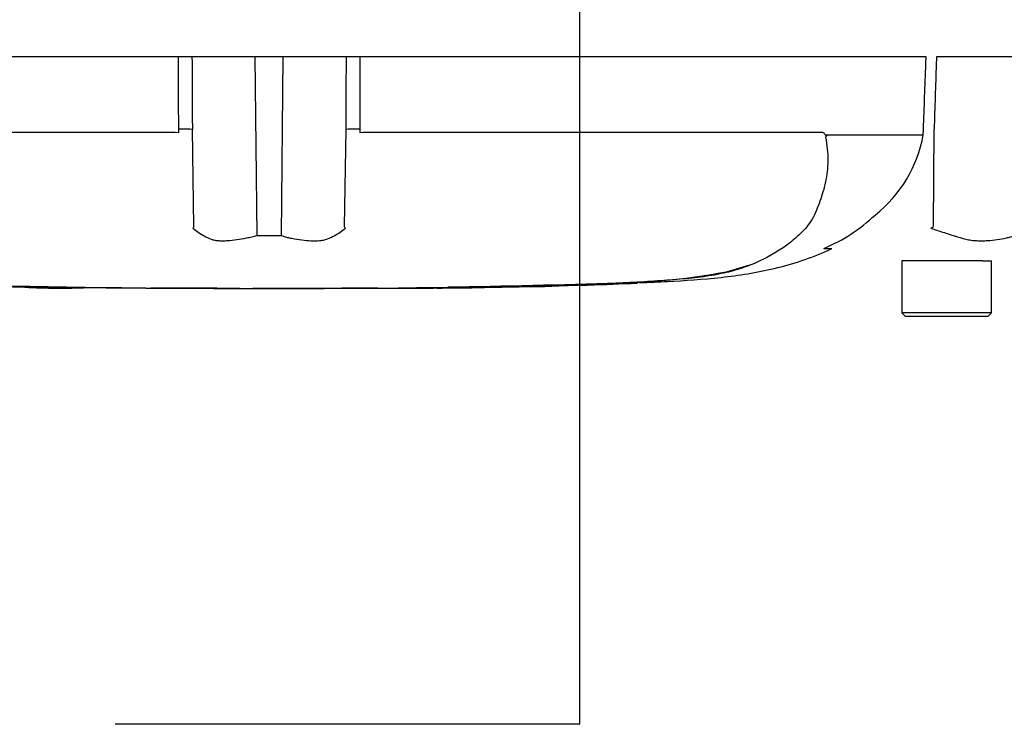
# Paper-space layout 'Sheet1' of a CAD drawing. Units: millimetres. Extents: x 0 to 4158, y 0 to 2940.
# Drawn here: x 848 to 990, y 1998 to 2100 of the extents above; entities that cross this region are included whole.
import ezdxf
from ezdxf.lldxf.tags import DXFTag

# ---------------------------------------------------------------- set-up
doc = ezdxf.new("R2010")
doc.units = ezdxf.units.MM
doc.header["$LTSCALE"] = 7.000007
for name, color, linetype in [('Default', 7, 'Continuous'), ('reference', 7, 'Continuous'), ('TSH-1', 7, 'Continuous')]:
    doc.layers.add(name, color=color, linetype=linetype)
tags = doc.linetypes.add('PHANTOM2', pattern=[31.75, 15.875, -3.175, 3.175, -3.175, 3.175, -3.175]).pattern_tags.tags
tags[14:15] = [DXFTag(74, 4), DXFTag(75, 0), DXFTag(340, '0'), DXFTag(46, 0.0), DXFTag(50, 0.0), DXFTag(44, 0.0), DXFTag(45, 0.0)]
tags[12:13] = [DXFTag(74, 4), DXFTag(75, 0), DXFTag(340, '0'), DXFTag(46, 0.0), DXFTag(50, 0.0), DXFTag(44, 0.0), DXFTag(45, 0.0)]
tags[10:11] = [DXFTag(74, 4), DXFTag(75, 0), DXFTag(340, '0'), DXFTag(46, 0.0), DXFTag(50, 0.0), DXFTag(44, 0.0), DXFTag(45, 0.0)]
tags[8:9] = [DXFTag(74, 4), DXFTag(75, 0), DXFTag(340, '0'), DXFTag(46, 0.0), DXFTag(50, 0.0), DXFTag(44, 0.0), DXFTag(45, 0.0)]
tags[6:7] = [DXFTag(74, 4), DXFTag(75, 0), DXFTag(340, '0'), DXFTag(46, 0.0), DXFTag(50, 0.0), DXFTag(44, 0.0), DXFTag(45, 0.0)]
tags[4:5] = [DXFTag(74, 4), DXFTag(75, 0), DXFTag(340, '0'), DXFTag(46, 0.0), DXFTag(50, 0.0), DXFTag(44, 0.0), DXFTag(45, 0.0)]

# ---------------------------------------------------------------- blocks, each defined once
blk = doc.blocks.new('SE3')
at = {"layer": 'reference', "color": 7, "linetype": 'PHANTOM2'}
for p, q in [((870.88, 2094.56), (789, 2094.56)), ((872.84, 2094.56), (870.88, 2094.56)), ((881.98, 2094.56), (872.84, 2094.56)), ((886.05, 2094.56), (881.98, 2094.56)), ((895.18, 2094.56), (886.05, 2094.56)), ((897.14, 2094.56), (895.18, 2094.56)), ((979.03, 2094.56), (897.14, 2094.56)), ((992.23, 2094.56), (980.54, 2094.56)), ((804.1, 2083.69), (870.4, 2083.69)), ((870.4, 2083.69), (870.93, 2083.63)), ((870.93, 2083.63), (870.93, 2084.12)), ((873.13, 2070.01), (872.9, 2084.07)), ((894.9, 2070.01), (895.13, 2084.07)), ((897.1, 2084.12), (897.1, 2083.63)), ((897.1, 2083.63), (897.63, 2083.69)), ((897.63, 2083.69), (963.93, 2083.69)), ((978.63, 2083.31), (978.66, 2084.12)), ((980.1, 2070.01), (980.19, 2084.07)), ((964.65, 2083.31), (978.63, 2083.31)), ((978.63, 2083.27), (964.67, 2083.27)), ((978.63, 2083.31), (978.63, 2083.31)), ((964.28, 2066.84), (965.41, 2066.84)), ((950.18, 2063.49), (953.54, 2064.5)), ((985.44, 2065.06), (975.51, 2065.06)), ((975.51, 2065.06), (975.51, 2057.56)), ((987.26, 2065.06), (985.44, 2065.06)), ((987.26, 2065.06), (988.51, 2065.06)), ((988.51, 2057.56), (988.51, 2065.06)), ((866.88, 2061.1), (866.88, 2061.1)), ((870.06, 2061.1), (870.06, 2061.09)), ((876.43, 2061.08), (876.43, 2061.09)), ((876.43, 2061.08), (876.43, 2061.08)), ((876.43, 2061.08), (876.43, 2061.07)), ((879.79, 2061.07), (879.79, 2061.08)), ((899.71, 2061.09), (901.58, 2061.1)), ((901.58, 2061.1), (901.58, 2061.1)), ((908.28, 2061.14), (908.28, 2061.14)), ((913.98, 2061.19), (911.64, 2061.16)), ((913.98, 2061.21), (913.98, 2061.19)), ((915.16, 2061.23), (915.16, 2061.21)), ((921.86, 2061.38), (922.34, 2061.39)), ((921.86, 2061.36), (921.86, 2061.33)), ((925.89, 2061.46), (932.59, 2061.68)), ((931.47, 2061.63), (929.07, 2061.54)), ((937.29, 2061.85), (937.29, 2061.86)), ((988.51, 2057.56), (975.51, 2057.56)), ((975.51, 2057.56), (976.01, 2057.06)), ((976.01, 2057.06), (988.01, 2057.06)), ((988.01, 2057.06), (988.51, 2057.56))]:
    blk.add_line(p, q, dxfattribs=at)
at = {"layer": 'reference', "color": 7, "linetype": 'Continuous'}
for p, q in [((882.25, 2068.75), (881.98, 2094.56)), ((885.78, 2068.75), (886.05, 2094.56))]:
    blk.add_line(p, q, dxfattribs=at)
at = {"layer": 'reference', "color": 7, "linetype": 'PHANTOM2'}
for centre, radius, start, end in [((965.31, 2082.28), 1.07, 133.7431, 140.1125), ((959.87, 2086.67), 19.06, 308.2071, 349.7282), ((954.42, 2090.02), 25.16, 292.9657, 313.2563), ((887.47, 2060.89), 17, 147.5575, 148.4437), ((880.56, 2060.89), 17, 31.5441, 32.4425), ((898.06, 2201.35), 154.86, 301.8323, 301.9883), ((883.96, 2193.97), 125.23, 269.2172, 270.8345), ((933.18, 2152.54), 90.66, 270.8173, 280.809), ((884.01, 3984.14), 1923.07, 268.73009, 271.26991), ((853.8, 2150.07), 88.96, 266.3405, 272.1597), ((892.77, 3478.99), 1417.94, 270.62691, 270.85728), ((884.01, 3618.87), 1557.8, 270.94996, 271.85629), ((918.5, 2230.66), 169.37, 271.138, 272.5), ((925.05, 2190.54), 129.07, 271.7873, 273.3518), ((924.35, 2176.37), 114.94, 272.3559, 273.1848)]:
    blk.add_arc(centre, radius, start, end, dxfattribs=at)
for centre, major_axis, start_param, end_param in [((870.58, 2084.03), (2.5, 0.01), 0.388262, 1.43333), ((897.44, 2084.03), (-2.5, 0.01), -1.43333, -0.388263)]:
    blk.add_ellipse(centre, major_axis=major_axis, ratio=0.035487, start_param=start_param, end_param=end_param, dxfattribs=at)
at = {"layer": 'reference', "color": 7, "linetype": 'Continuous'}
for points, knots in [([(870.93, 2084.12), (870.91, 2087.27), (870.9, 2090.41), (870.89, 2093.56), (870.89, 2093.89), (870.88, 2094.22), (870.88, 2094.56)], [0, 0, 0, 0, 0.904208, 0.904208, 0.904208, 1, 1, 1, 1]), ([(872.84, 2094.56), (872.85, 2094.22), (872.85, 2093.89), (872.85, 2093.56), (872.87, 2090.4), (872.88, 2087.23), (872.9, 2084.07)], [0, 0, 0, 0, 0.095375, 0.095375, 0.095375, 1, 1, 1, 1]), ([(895.13, 2084.07), (895.15, 2087.23), (895.16, 2090.4), (895.18, 2093.56), (895.18, 2093.89), (895.18, 2094.22), (895.18, 2094.56)], [0, 0, 0, 0, 0.904625, 0.904625, 0.904625, 1, 1, 1, 1]), ([(897.14, 2094.56), (897.14, 2094.22), (897.14, 2093.89), (897.14, 2093.56), (897.13, 2090.41), (897.11, 2087.27), (897.1, 2084.12)], [0, 0, 0, 0, 0.095792, 0.095792, 0.095792, 1, 1, 1, 1])]:
    blk.add_open_spline(points, degree=3, knots=knots, dxfattribs=at)
at = {"layer": 'reference', "color": 7, "linetype": 'PHANTOM2'}
for points, knots in [([(978.66, 2084.12), (978.77, 2087.27), (978.88, 2090.41), (979, 2093.56), (979.01, 2093.89), (979.02, 2094.22), (979.03, 2094.56)], [0, 0, 0, 0, 0.904208, 0.904208, 0.904208, 1, 1, 1, 1]), ([(980.54, 2094.56), (980.53, 2094.22), (980.52, 2093.89), (980.5, 2093.56), (980.4, 2090.4), (980.29, 2087.23), (980.19, 2084.07)], [0, 0, 0, 0, 0.095375, 0.095375, 0.095375, 1, 1, 1, 1]), ([(963.93, 2083.69), (964, 2083.69), (964.06, 2083.67), (964.19, 2083.61), (964.26, 2083.57), (964.34, 2083.47), (964.37, 2083.44), (964.4, 2083.38), (964.42, 2083.36), (964.44, 2083.32), (964.45, 2083.29), (964.48, 2083.25), (964.49, 2083.24), (964.52, 2083.23), (964.54, 2083.23), (964.59, 2083.26), (964.62, 2083.29), (964.65, 2083.31)], [0, 0, 0, 0, 0.25, 0.25, 0.5, 0.5, 0.625, 0.625, 0.6875, 0.6875, 0.75, 0.75, 0.8125, 0.8125, 0.875, 0.875, 1, 1, 1, 1]), ([(964.49, 2082.96), (964.72, 2081.78), (964.82, 2080.65), (964.8, 2078.49), (964.68, 2077.45), (964.27, 2075.49), (964, 2074.57), (963.51, 2073.23), (963.34, 2072.8), (962.98, 2071.95), (962.79, 2071.52), (962.1, 2070.3), (961.51, 2069.62), (960.25, 2068.41), (959.58, 2067.86), (957.47, 2066.32), (955.94, 2065.43), (953.48, 2064.38), (952.63, 2064.08), (950.89, 2063.55), (950.01, 2063.33), (947.2, 2062.76), (944.98, 2062.51), (941.29, 2062.22), (940.02, 2062.14), (937.42, 2061.98), (936.08, 2061.91), (933.38, 2061.79), (932.03, 2061.73), (929.33, 2061.63), (927.98, 2061.58), (926.63, 2061.54)], [0, 0, 0, 0, 0.0625, 0.0625, 0.125, 0.125, 0.1875, 0.1875, 0.21875, 0.21875, 0.25, 0.25, 0.3125, 0.3125, 0.375, 0.375, 0.5, 0.5, 0.5625, 0.5625, 0.625, 0.625, 0.75, 0.75, 0.8125, 0.8125, 0.875, 0.875, 0.9375, 0.9375, 1, 1, 1, 1]), ([(964.67, 2083.27), (964.68, 2083.27), (964.68, 2083.25), (964.68, 2083.23), (964.67, 2083.22), (964.66, 2083.18), (964.65, 2083.16), (964.62, 2083.11), (964.6, 2083.08), (964.57, 2083.05)], [0, 0, 0, 0, 0.125, 0.125, 0.25, 0.25, 0.5, 0.5, 1, 1, 1, 1]), ([(872.99, 2069.78), (873.22, 2069.59), (873.47, 2069.4), (874.02, 2069.03), (874.31, 2068.84), (874.93, 2068.5), (875.27, 2068.34), (875.79, 2068.15), (875.97, 2068.09), (876.25, 2068.03), (876.34, 2068.02), (876.54, 2068), (876.63, 2067.99), (876.93, 2067.98), (877.13, 2067.97), (877.55, 2067.98), (877.76, 2067.98), (878.41, 2068.03), (878.86, 2068.08), (879.78, 2068.21), (880.25, 2068.3), (880.99, 2068.43), (881.23, 2068.48), (881.61, 2068.55), (881.74, 2068.58), (881.99, 2068.66), (882.12, 2068.7), (882.25, 2068.75)], [0, 0, 0, 0, 0.125, 0.125, 0.25, 0.25, 0.375, 0.375, 0.4375, 0.4375, 0.46875, 0.46875, 0.5, 0.5, 0.5625, 0.5625, 0.625, 0.625, 0.75, 0.75, 0.875, 0.875, 0.9375, 0.9375, 0.96875, 0.96875, 1, 1, 1, 1]), ([(885.78, 2068.75), (886.03, 2068.65), (886.28, 2068.56), (886.59, 2068.47), (886.66, 2068.45), (886.78, 2068.43), (886.85, 2068.42), (887.03, 2068.38), (887.16, 2068.36), (887.78, 2068.24), (888.25, 2068.16), (889.64, 2067.97), (890.5, 2067.94), (891.5, 2068.02), (891.7, 2068.04), (892.07, 2068.11), (892.25, 2068.17), (892.78, 2068.36), (893.11, 2068.52), (893.73, 2068.86), (894.02, 2069.04), (894.56, 2069.4), (894.81, 2069.59), (895.04, 2069.78)], [0, 0, 0, 0, 0.0625, 0.0625, 0.078125, 0.078125, 0.09375, 0.09375, 0.125, 0.125, 0.25, 0.25, 0.5, 0.5, 0.5625, 0.5625, 0.625, 0.625, 0.75, 0.75, 0.875, 0.875, 1, 1, 1, 1]), ([(979.74, 2069.78), (980.32, 2069.59), (980.9, 2069.4), (982.04, 2069.03), (982.6, 2068.84), (983.7, 2068.5), (984.24, 2068.34), (985.04, 2068.15), (985.31, 2068.09), (985.7, 2068.03), (985.83, 2068.02), (986.1, 2068), (986.23, 2067.99), (986.62, 2067.98), (986.88, 2067.97), (987.39, 2067.98), (987.64, 2067.98), (988.39, 2068.03), (988.86, 2068.08), (989.78, 2068.21), (990.22, 2068.3), (990.86, 2068.43), (991.07, 2068.48), (991.38, 2068.55), (991.48, 2068.58), (991.68, 2068.66), (991.77, 2068.7), (991.87, 2068.75)], [0, 0, 0, 0, 0.125, 0.125, 0.25, 0.25, 0.375, 0.375, 0.4375, 0.4375, 0.46875, 0.46875, 0.5, 0.5, 0.5625, 0.5625, 0.625, 0.625, 0.75, 0.75, 0.875, 0.875, 0.9375, 0.9375, 0.96875, 0.96875, 1, 1, 1, 1]), ([(937.58, 2061.89), (939.06, 2061.95), (942.74, 2062.13), (949.45, 2062.57), (957.16, 2063.78), (962.67, 2065.53), (965.15, 2066.74), (965.35, 2066.83)], [0, 0, 0, 0, 0.142077, 0.416329, 0.691569, 0.979244, 1, 1, 1, 1]), ([(848.1, 2061.29), (848.09, 2061.29), (848.08, 2061.29), (848.14, 2061.3), (848.2, 2061.3), (848.35, 2061.3), (848.45, 2061.3), (848.7, 2061.3), (848.8, 2061.3), (849.05, 2061.3), (849.2, 2061.3), (849.49, 2061.3), (849.59, 2061.3), (849.8, 2061.3), (849.91, 2061.29), (850.14, 2061.29), (850.26, 2061.29), (850.52, 2061.29), (850.66, 2061.29), (850.95, 2061.28), (851.11, 2061.28), (851.43, 2061.28), (851.59, 2061.27), (852.09, 2061.27), (852.43, 2061.26), (853.14, 2061.25), (853.5, 2061.25), (854.23, 2061.24), (854.59, 2061.23), (855.32, 2061.22), (855.68, 2061.22), (856.42, 2061.21), (856.78, 2061.2), (857.15, 2061.2)], [0, 0, 0, 0, 0.125, 0.125, 0.25, 0.25, 0.375, 0.375, 0.4375, 0.4375, 0.5, 0.5, 0.53125, 0.53125, 0.5625, 0.5625, 0.59375, 0.59375, 0.625, 0.625, 0.65625, 0.65625, 0.6875, 0.6875, 0.75, 0.75, 0.8125, 0.8125, 0.875, 0.875, 0.9375, 0.9375, 1, 1, 1, 1]), ([(866.18, 2061.1), (866.15, 2061.1), (866.1, 2061.1), (865.96, 2061.1), (865.87, 2061.1), (865.62, 2061.1), (865.52, 2061.1), (865.28, 2061.1), (865.14, 2061.1), (864.86, 2061.11), (864.75, 2061.11), (864.54, 2061.11), (864.43, 2061.11), (864.21, 2061.11), (864.09, 2061.11), (863.83, 2061.11), (863.69, 2061.11), (863.24, 2061.12), (862.92, 2061.12), (862.25, 2061.12), (861.9, 2061.13), (861.18, 2061.13), (860.82, 2061.13), (860.09, 2061.14), (859.73, 2061.14), (859, 2061.15), (858.63, 2061.15), (857.89, 2061.16), (857.52, 2061.17), (857.15, 2061.17)], [0.139489, 0.139489, 0.139489, 0.139489, 0.25, 0.25, 0.375, 0.375, 0.4375, 0.4375, 0.5, 0.5, 0.53125, 0.53125, 0.5625, 0.5625, 0.59375, 0.59375, 0.625, 0.625, 0.6875, 0.6875, 0.75, 0.75, 0.8125, 0.8125, 0.875, 0.875, 0.9375, 0.9375, 1, 1, 1, 1]), ([(870.06, 2061.09), (869.25, 2061.1), (868.44, 2061.1), (867.64, 2061.1), (867.38, 2061.1), (867.13, 2061.1), (866.88, 2061.1)], [0, 0, 0, 0, 0.761542, 0.761542, 0.761542, 1, 1, 1, 1]), ([(866.88, 2061.1), (867.71, 2061.09), (868.54, 2061.09), (869.37, 2061.09), (869.6, 2061.09), (869.83, 2061.09), (870.06, 2061.09)], [0, 0, 0, 0, 0.784283, 0.784283, 0.784283, 1, 1, 1, 1]), ([(876.43, 2061.09), (875.69, 2061.09), (874.95, 2061.09), (874.21, 2061.09), (872.82, 2061.09), (871.44, 2061.1), (870.06, 2061.1)], [0, 0, 0, 0, 0.349578, 0.349578, 0.349578, 1, 1, 1, 1]), ([(879.79, 2061.08), (879.2, 2061.08), (878.62, 2061.08), (878.04, 2061.08), (877.5, 2061.08), (876.97, 2061.08), (876.43, 2061.08)], [0, 0, 0, 0, 0.521876, 0.521876, 0.521876, 1, 1, 1, 1]), ([(876.43, 2061.08), (876.95, 2061.07), (877.47, 2061.07), (877.99, 2061.07), (878.59, 2061.07), (879.19, 2061.07), (879.79, 2061.07)], [0, 0, 0, 0, 0.462962, 0.462962, 0.462962, 1, 1, 1, 1]), ([(890.69, 2061.08), (890.32, 2061.08), (889.96, 2061.08), (889.23, 2061.08), (888.87, 2061.08), (887.78, 2061.08), (887.05, 2061.08), (885.65, 2061.07), (884.96, 2061.07), (883.77, 2061.07), (883.31, 2061.07), (882.55, 2061.07), (882.32, 2061.07), (881.98, 2061.07), (881.88, 2061.06), (881.74, 2061.06), (881.69, 2061.06), (881.65, 2061.06)], [0, 0, 0, 0, 0.0625, 0.0625, 0.125, 0.125, 0.25, 0.25, 0.375, 0.375, 0.5, 0.5, 0.625, 0.625, 0.75, 0.75, 0.8619746, 0.8619746, 0.8619746, 0.8619746]), ([(899.74, 2061.09), (899.75, 2061.09), (899.76, 2061.09), (899.7, 2061.09), (899.64, 2061.09), (899.49, 2061.09), (899.4, 2061.09), (899.15, 2061.09), (899.05, 2061.09), (898.81, 2061.09), (898.66, 2061.09), (898.38, 2061.09), (898.28, 2061.09), (898.07, 2061.09), (897.96, 2061.09), (897.73, 2061.09), (897.62, 2061.09), (897.36, 2061.09), (897.21, 2061.09), (896.77, 2061.09), (896.44, 2061.09), (895.77, 2061.09), (895.42, 2061.09), (894.7, 2061.09), (894.34, 2061.09), (893.62, 2061.08), (893.25, 2061.08), (892.52, 2061.08), (892.16, 2061.08), (891.43, 2061.08), (891.06, 2061.08), (890.69, 2061.08)], [0, 0, 0, 0, 0.125, 0.125, 0.25, 0.25, 0.375, 0.375, 0.4375, 0.4375, 0.5, 0.5, 0.53125, 0.53125, 0.5625, 0.5625, 0.59375, 0.59375, 0.625, 0.625, 0.6875, 0.6875, 0.75, 0.75, 0.8125, 0.8125, 0.875, 0.875, 0.9375, 0.9375, 1, 1, 1, 1]), ([(901.58, 2061.1), (902.46, 2061.11), (903.35, 2061.11), (904.24, 2061.12), (905.59, 2061.12), (906.93, 2061.13), (908.28, 2061.14)], [0, 0, 0, 0, 0.396369, 0.396369, 0.396369, 1, 1, 1, 1]), ([(911.64, 2061.16), (911.19, 2061.16), (910.76, 2061.15), (909.96, 2061.15), (909.6, 2061.14), (908.98, 2061.14), (908.73, 2061.13), (908.47, 2061.13), (908.4, 2061.13), (908.31, 2061.13), (908.28, 2061.13), (908.28, 2061.13)], [0, 0, 0, 0, 0.25, 0.25, 0.5, 0.5, 0.75, 0.75, 0.875, 0.875, 1, 1, 1, 1]), ([(908.3, 2061.13), (908.57, 2061.13), (909.8, 2061.14), (912.22, 2061.17), (914.09, 2061.19), (915.16, 2061.21)], [0, 0, 0, 0, 0.10762, 0.575494, 1, 1, 1, 1])]:
    blk.add_open_spline(points, degree=3, knots=knots, dxfattribs=at)
for points in [[(842.08, 2061.44), (842.79, 2061.41), (844.81, 2061.36), (848.13, 2061.3)], [(866.18, 2061.1), (867.33, 2061.09), (868.63, 2061.09), (870.06, 2061.09)], [(876.43, 2061.07), (877.16, 2061.07), (878.91, 2061.07), (881.67, 2061.06)], [(915.16, 2061.23), (917.39, 2061.26), (919.63, 2061.3), (921.86, 2061.36)], [(930.12, 2061.56), (932.51, 2061.64), (934.9, 2061.74), (937.29, 2061.85)]]:
    blk.add_open_spline(points, degree=3, dxfattribs=at)
blk = doc.blocks.new('SEANNOT_GROUP25')
at = {"layer": 'Default', "color": 7, "linetype": 'Continuous'}
blk.add_line((928.94, 1998.02), (861.74, 1998.02), dxfattribs=at)
blk.add_lwpolyline([(928.94, 1998.02), (928.94, 2173.56)], dxfattribs=at)

psp = doc.layouts.new('Sheet1')

# ---------------------------------------------------------------- block references
at = {"layer": 'Default'}
psp.add_blockref('SEANNOT_GROUP25', (0, 0), dxfattribs=at)
at = {"layer": 'TSH-1'}
psp.add_blockref('SE3', (0, 0), dxfattribs=at)

doc.saveas('drawing.dxf')
